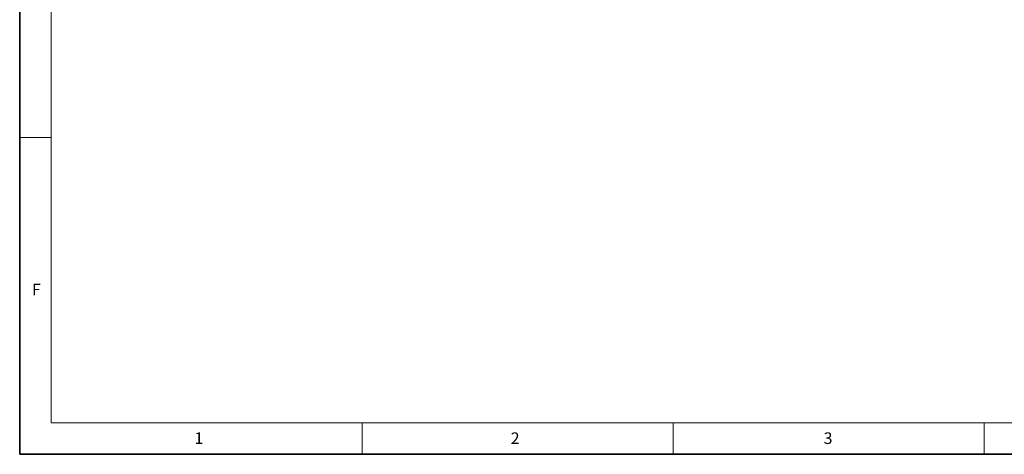
# Model space of a CAD drawing. Units: millimetres. Extents: x 6 to 413, y 7 to 291.
# Drawn here: x 6 to 163, y 7 to 76 of the extents above; entities that cross this region are included whole.
import ezdxf

# ---------------------------------------------------------------- set-up
doc = ezdxf.new("R2010")
doc.units = ezdxf.units.MM
doc.styles.add('SLDTEXTSTYLE2', font='TXT', dxfattribs={"width": 0.75})

msp = doc.modelspace()

# ---------------------------------------------------------------- linework, layer by layer
at = {"color": 7, "linetype": 'Continuous', "lineweight": 35}
for p, q in [((6.2734, 291.1062), (6.2734, 7.1062)), ((6.2734, 7.1062), (413.064, 7.1062))]:
    msp.add_line(p, q, dxfattribs=at)
at = {"color": 7, "linetype": 'Continuous', "lineweight": 18}
for p, q in [((11.2973, 286.1523), (11.2973, 12.1436)), ((6.2734, 57.6523), (11.2973, 57.6523)), ((221.2163, 12.1436), (11.2973, 12.1436)), ((60.8973, 12.1436), (60.8973, 7.1062)), ((110.4973, 12.1436), (110.4973, 7.1062)), ((160.0973, 12.1436), (160.0973, 7.1062))]:
    msp.add_line(p, q, dxfattribs=at)

# ---------------------------------------------------------------- texts
at = {"color": 7, "linetype": 'Continuous', "lineweight": 0, "char_height": 1.8521, "attachment_point": 1, "style": 'SLDTEXTSTYLE2'}
for s, insert in [('F', (8.2247, 34.3267)), ('1', (34.1506, 10.6063)), ('2', (84.5965, 10.6063)), ('3', (134.4972, 10.6063))]:
    msp.add_mtext(s, dxfattribs=dict(at, insert=insert))

doc.saveas('drawing.dxf')
